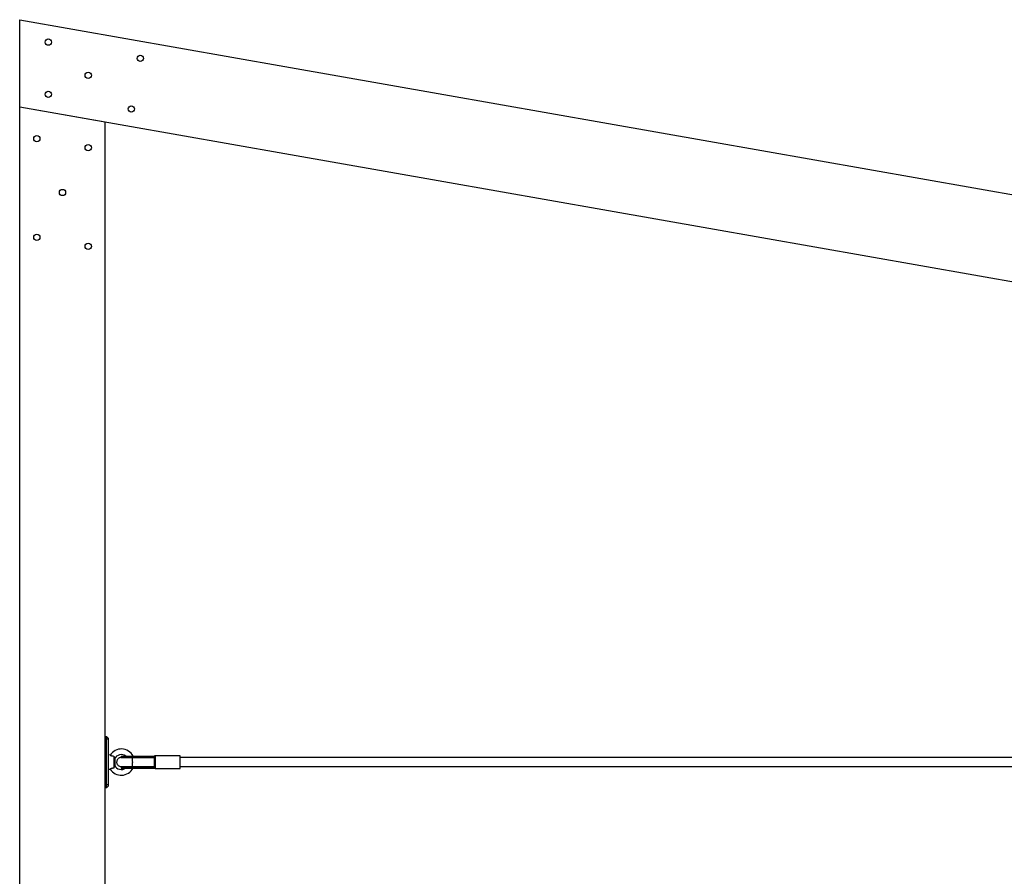
# Model space of a CAD drawing. Units: millimetres. Extents: x 197 to 33342, y -1604 to 28409.
# Drawn here: x 12840 to 14565, y 26562 to 28062 of the extents above; entities that cross this region are included whole.
import ezdxf

# ---------------------------------------------------------------- set-up
doc = ezdxf.new("R2010")
doc.units = ezdxf.units.MM
doc.header["$MEASUREMENT"] = 0

msp = doc.modelspace()

# ---------------------------------------------------------------- linework, layer by layer
at = {"color": 7, "linetype": 'Continuous', "lineweight": 25}
for p, q in [((12840.404, 28061.701), (15090.404, 27664.965)), ((12840.404, 27909.387), (12840.404, 28061.701)), ((12840.404, 27909.387), (15090.404, 27512.651)), ((12840.404, 27909.387), (12990.404, 27882.938)), ((12840.404, 25511.701), (12840.404, 27909.387)), ((12990.404, 25511.701), (12990.404, 27882.938)), ((12990.404, 26806.701), (12992.404, 26806.701)), ((12992.404, 26801.701), (12990.404, 26801.701)), ((12992.404, 26801.701), (12992.404, 26806.701)), ((12995.404, 26803.701), (12992.404, 26806.701)), ((12995.404, 26801.701), (12992.404, 26801.701)), ((12992.404, 26721.701), (12992.404, 26801.701)), ((12995.404, 26803.701), (12995.404, 26801.701)), ((12995.404, 26801.701), (12995.404, 26721.701)), ((12998.956, 26773.89), (12995.404, 26774.201)), ((13005.404, 26772.27), (13005.404, 26751.132)), ((13006.849, 26766.701), (13006.701, 26767.38)), ((13006.849, 26766.701), (13006.849, 26756.701)), ((13018.217, 26772.201), (13018.217, 26770.001)), ((13028.319, 26770.109), (13028.58, 26769.791)), ((13037.216, 26772.128), (13037.216, 26772.201)), ((13037.216, 26772.201), (13037.216, 26770.001)), ((13039.955, 26769.734), (13039.844, 26770.026)), ((13072.496, 26769.926), (13068.878, 26769.701)), ((13073.653, 26769.692), (13073.87, 26770.012)), ((13076.404, 26770.001), (13076.172, 26769.732)), ((13076.404, 26772.201), (13076.404, 26771.701)), ((13076.404, 26751.701), (13076.404, 26771.701)), ((13121.404, 26772.701), (13077.404, 26772.701)), ((13121.404, 26761.701), (13121.404, 26772.701)), ((14934.079, 26769.701), (13121.404, 26769.701)), ((12995.404, 26749.201), (12998.956, 26749.512)), ((13006.701, 26756.022), (13006.849, 26756.701)), ((13018.217, 26753.401), (13018.217, 26751.201)), ((13028.604, 26753.642), (13028.379, 26753.365)), ((13037.216, 26753.401), (13037.216, 26751.201)), ((13037.216, 26751.201), (13037.216, 26751.274)), ((13039.841, 26753.366), (13039.96, 26753.68)), ((13069.774, 26753.701), (13072.508, 26753.493)), ((13073.87, 26753.39), (13073.653, 26753.709)), ((13076.154, 26753.691), (13076.404, 26753.401)), ((13076.404, 26751.701), (13076.404, 26751.201)), ((13077.404, 26750.701), (13121.404, 26750.701)), ((13121.404, 26750.701), (13121.404, 26761.701)), ((13121.404, 26753.701), (14930.693, 26753.701)), ((12990.404, 26721.701), (12992.404, 26721.701)), ((12992.404, 26716.701), (12990.404, 26716.701)), ((12992.404, 26716.701), (12992.404, 26721.701)), ((12995.404, 26721.701), (12992.404, 26721.701)), ((12995.404, 26719.701), (12992.404, 26716.701)), ((12995.404, 26721.701), (12995.404, 26719.701))]:
    msp.add_line(p, q, dxfattribs=at)
at = {"color": 8, "linetype": 'Continuous', "lineweight": 25}
for p, q in [((13042.952, 26769.815), (13043.153, 26770.14)), ((13077.404, 26772.701), (13077.404, 26750.701))]:
    msp.add_line(p, q, dxfattribs=at)
at = {"color": 7, "linetype": 'Continuous', "lineweight": 25}
for centre in [(12890.404, 28022.422), (13051.532, 27994.011), (12960.404, 27964.385), (12890.404, 27931.033), (13035.904, 27905.378), (12870.404, 27853.326), (12960.404, 27837.456), (12915.404, 27759.08), (12870.404, 27680.703), (12960.404, 27664.834)]:
    msp.add_circle(centre, 5.5, dxfattribs=at)
for centre, radius, start, end in [((13018.404, 26761.701), 23, 27.157654, 147.969929), ((13018.404, 26761.701), 13, 53.487731, 154.109548), ((13077.404, 26771.701), 1, 90, 180), ((13018.404, 26761.701), 23, 212.025653, 332.8197), ((13018.404, 26761.701), 13, 205.868119, 305.926823), ((13077.404, 26751.701), 1, 180, 270)]:
    msp.add_arc(centre, radius, start, end, dxfattribs=at)
for points, knots in [([(12998.954, 26773.867), (12998.957, 26773.864), (12998.965, 26773.859), (12999.547, 26773.546), (13000.58, 26773.083), (13001.985, 26772.632), (13003.651, 26772.324), (13004.794, 26772.289), (13005.404, 26772.27)], [0, 0, 0, 0, 0.12282482, 0.2977163, 0.47156212, 0.64118755, 0.80845957, 1, 1, 1, 1]), ([(13005.404, 26772.27), (13005.583, 26771.475), (13005.901, 26770.058), (13006.332, 26768.49), (13006.606, 26767.629), (13006.73, 26767.298), (13006.701, 26767.375), (13006.7, 26767.379)], [0, 0, 0, 0, 0.33584092, 0.59868779, 0.79356547, 0.98989124, 1, 1, 1, 1]), ([(13018.608, 26769.701), (13017.704, 26769.621), (13016.001, 26769.469), (13013.89, 26768.432), (13012.401, 26767.21), (13011.248, 26765.741), (13010.635, 26764.409), (13010.354, 26763.234), (13010.208, 26762.25), (13010.198, 26760.755), (13010.641, 26758.979), (13011.661, 26757.129), (13013.178, 26755.497), (13015.545, 26754.037), (13017.541, 26753.818), (13018.608, 26753.701)], [0, 0, 0, 0, 0.10165222, 0.19165329, 0.2680511, 0.33072296, 0.41862044, 0.44702953, 0.46968414, 0.52771608, 0.62418175, 0.69316429, 0.77874584, 0.88178792, 1, 1, 1, 1]), ([(13018.265, 26770.001), (13018.32, 26770.001), (13018.439, 26770.001), (13019.822, 26770.001), (13022.056, 26770.001), (13025.111, 26770.001), (13028.778, 26770.001), (13032.885, 26770.001), (13035.773, 26770.001), (13037.216, 26770.001)], [0, 0, 0, 0, 0.129601785, 0.274545858, 0.419694087, 0.564849841, 0.709793897, 0.854972657, 1, 1, 1, 1]), ([(13018.272, 26772.201), (13018.327, 26772.201), (13018.446, 26772.201), (13019.823, 26772.201), (13022.056, 26772.201), (13025.111, 26772.201), (13028.778, 26772.201), (13032.885, 26772.201), (13035.773, 26772.201), (13037.216, 26772.201)], [0, 0, 0, 0, 0.12718984, 0.27253557, 0.41808601, 0.56364401, 0.70898971, 0.85457077, 1, 1, 1, 1]), ([(13037.216, 26769.701), (13036.263, 26769.701), (13034.375, 26769.701), (13031.541, 26769.701), (13028.718, 26769.701), (13025.98, 26769.701), (13023.466, 26769.701), (13021.295, 26769.701), (13019.556, 26769.701), (13018.928, 26769.701), (13018.608, 26769.701)], [0, 0, 0, 0, 0.11001661, 0.21773851, 0.33602779, 0.45853112, 0.58596576, 0.71882327, 0.85682405, 1, 1, 1, 1]), ([(13037.216, 26772.201), (13038.948, 26772.201), (13042.363, 26772.201), (13047.257, 26772.201), (13051.355, 26772.201), (13055.727, 26772.201), (13061.423, 26772.201), (13068.292, 26772.201), (13073.754, 26772.201), (13076.404, 26772.201)], [0, 0, 0, 0, 0.1190307, 0.23466317, 0.3497645, 0.46046625, 0.57382904, 0.79328467, 1, 1, 1, 1]), ([(13037.216, 26770.001), (13038.948, 26770.001), (13042.363, 26770.001), (13047.257, 26770.001), (13051.355, 26770.001), (13055.727, 26770.001), (13061.423, 26770.001), (13068.292, 26770.001), (13073.754, 26770.001), (13076.404, 26770.001)], [0, 0, 0, 0, 0.1190307, 0.23466317, 0.3497645, 0.46046625, 0.57382904, 0.79328467, 1, 1, 1, 1]), ([(13076.404, 26769.701), (13074.371, 26769.701), (13070.443, 26769.701), (13064.65, 26769.701), (13059.019, 26769.701), (13054.393, 26769.701), (13050.78, 26769.701), (13048.202, 26769.701), (13045.586, 26769.701), (13042.716, 26769.701), (13039.886, 26769.701), (13038.041, 26769.701), (13037.216, 26769.701)], [0, 0, 0, 0, 0.158837577, 0.30701927, 0.452352127, 0.596953943, 0.670373151, 0.738639574, 0.804104917, 0.87297507, 0.943197852, 1, 1, 1, 1]), ([(13037.216, 26769.701), (13037.27, 26769.617), (13037.373, 26769.452), (13037.507, 26768.235), (13037.604, 26766.634), (13037.664, 26764.891), (13037.695, 26763.237), (13037.698, 26762.184), (13037.7, 26761.701)], [0, 0, 0, 0, 0.21017015, 0.40948702, 0.59012308, 0.74847988, 0.88445704, 1, 1, 1, 1]), ([(13005.404, 26751.132), (13004.548, 26751.096), (13003.139, 26751.035), (13001.3, 26750.575), (13000.05, 26750.095), (12999.245, 26749.698), (12998.875, 26749.492), (12998.939, 26749.527), (12998.954, 26749.535)], [0, 0, 0, 0, 0.26549183, 0.43724327, 0.60930064, 0.77658456, 0.94833037, 1, 1, 1, 1]), ([(13006.7, 26756.023), (13006.688, 26755.991), (13006.664, 26755.927), (13006.44, 26755.267), (13006.068, 26753.982), (13005.694, 26752.455), (13005.463, 26751.401), (13005.404, 26751.132)], [0, 0, 0, 0, 0.156508298, 0.319203217, 0.559004981, 0.887546494, 1, 1, 1, 1]), ([(13018.265, 26753.401), (13018.32, 26753.401), (13018.439, 26753.401), (13019.822, 26753.401), (13022.056, 26753.401), (13025.111, 26753.401), (13028.778, 26753.401), (13032.885, 26753.401), (13035.773, 26753.401), (13037.216, 26753.401)], [0, 0, 0, 0, 0.129601785, 0.274545858, 0.419694087, 0.564849841, 0.709793897, 0.854972657, 1, 1, 1, 1]), ([(13018.272, 26751.201), (13018.327, 26751.201), (13018.446, 26751.201), (13019.823, 26751.201), (13022.056, 26751.201), (13025.111, 26751.201), (13028.778, 26751.201), (13032.885, 26751.201), (13035.773, 26751.201), (13037.216, 26751.201)], [0, 0, 0, 0, 0.12718984, 0.27253557, 0.41808601, 0.56364401, 0.70898971, 0.85457077, 1, 1, 1, 1]), ([(13018.608, 26753.701), (13018.927, 26753.701), (13019.553, 26753.701), (13021.303, 26753.701), (13023.453, 26753.701), (13025.998, 26753.701), (13028.686, 26753.701), (13031.605, 26753.701), (13034.241, 26753.701), (13036.079, 26753.701), (13036.826, 26753.701), (13037.09, 26753.701), (13037.182, 26753.701), (13037.216, 26753.701)], [0, 0, 0, 0, 0.143175, 0.28125405, 0.41372988, 0.54226816, 0.66408395, 0.77564047, 0.90946152, 0.96939166, 0.98943329, 0.99602045, 1, 1, 1, 1]), ([(13037.7, 26761.701), (13037.698, 26761.217), (13037.695, 26760.165), (13037.664, 26758.511), (13037.604, 26756.768), (13037.507, 26755.167), (13037.373, 26753.95), (13037.27, 26753.785), (13037.216, 26753.701)], [0, 0, 0, 0, 0.11553433, 0.25151246, 0.4098704, 0.59051448, 0.78982834, 1, 1, 1, 1]), ([(13037.216, 26753.701), (13038.446, 26753.701), (13041.001, 26753.701), (13045.011, 26753.701), (13049.07, 26753.701), (13054.131, 26753.701), (13060.51, 26753.701), (13068.222, 26753.701), (13073.582, 26753.701), (13076.404, 26753.701)], [0, 0, 0, 0, 0.08464094, 0.17591966, 0.27923266, 0.40035283, 0.58062292, 0.77922783, 1, 1, 1, 1]), ([(13037.216, 26753.401), (13038.948, 26753.401), (13042.363, 26753.401), (13047.257, 26753.401), (13051.355, 26753.401), (13055.727, 26753.401), (13061.423, 26753.401), (13068.292, 26753.401), (13073.754, 26753.401), (13076.404, 26753.401)], [0, 0, 0, 0, 0.1190307, 0.23466317, 0.3497645, 0.46046625, 0.57382904, 0.79328467, 1, 1, 1, 1]), ([(13037.216, 26751.201), (13038.948, 26751.201), (13042.363, 26751.201), (13047.257, 26751.201), (13051.355, 26751.201), (13055.727, 26751.201), (13061.423, 26751.201), (13068.292, 26751.201), (13073.754, 26751.201), (13076.404, 26751.201)], [0, 0, 0, 0, 0.1190307, 0.23466317, 0.3497645, 0.46046625, 0.57382904, 0.79328467, 1, 1, 1, 1])]:
    msp.add_open_spline(points, degree=3, knots=knots, dxfattribs=at)

doc.saveas('drawing.dxf')
